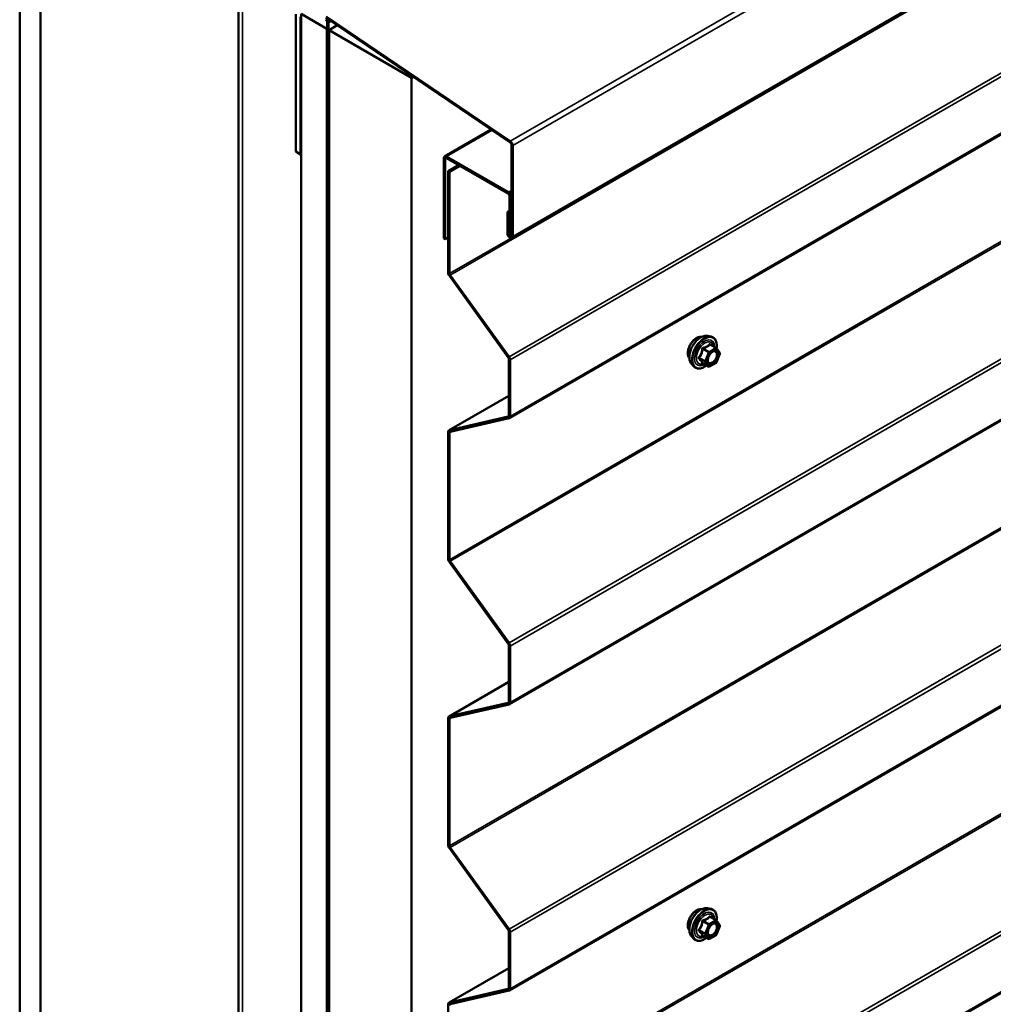
# Model space of a CAD drawing. Units: inches. Extents: x 0.6 to 33.5, y 0.6 to 21.4.
# Drawn here: x 26.6 to 28.3, y 11.6 to 13.3 of the extents above; entities that cross this region are included whole.
import ezdxf

# ---------------------------------------------------------------- set-up
doc = ezdxf.new("R2010")
doc.units = ezdxf.units.IN
doc.header["$LTSCALE"] = 2
doc.header["$MEASUREMENT"] = 0
doc.layers.add('Visible (ANSI)', color=7, linetype='Continuous', lineweight=50)
doc.layers.add('Visible Narrow (ANSI)', color=7, linetype='Continuous', lineweight=35)

msp = doc.modelspace()

# ---------------------------------------------------------------- linework, layer by layer
at = {"layer": 'Visible (ANSI)'}
for p, q in [((31.70302, 15.36804), (27.46038, 12.91855)), ((27.4561, 12.61074), (31.69874, 15.06023)), ((27.4561, 12.12084), (31.69874, 14.57033)), ((27.4561, 11.63095), (31.69874, 14.08044)), ((27.4561, 11.14105), (31.69874, 13.59054)), ((26.6179, 13.58074), (26.6179, 8.68176)), ((26.65326, 13.56033), (26.65326, 8.66135)), ((26.99236, 13.36863), (26.99236, 8.83873)), ((27.09025, 13.30232), (27.09025, 13.06717)), ((27.09944, 13.30273), (27.14363, 13.27721)), ((27.09944, 8.40375), (27.09944, 13.30273)), ((27.09873, 13.06227), (27.09873, 13.29742)), ((27.45738, 13.08237), (27.14243, 13.29602)), ((27.45757, 13.08486), (27.14262, 13.29851)), ((27.14434, 13.28889), (27.14434, 8.39383)), ((27.1466, 8.39252), (27.1466, 13.28758)), ((27.14363, 13.27721), (27.14434, 13.27762)), ((27.14363, 13.27721), (27.14363, 8.37823)), ((27.16135, 13.28319), (27.14731, 13.27509)), ((27.14731, 13.27509), (27.28873, 13.19344)), ((27.14731, 13.27509), (27.14731, 8.37611)), ((27.28873, 13.19344), (27.29139, 13.19497)), ((27.28873, 8.29446), (27.28873, 13.19344)), ((27.34516, 13.05868), (27.42464, 13.10457)), ((27.09873, 13.06227), (27.09025, 13.06717)), ((27.45944, 12.92279), (27.45944, 13.07857)), ((27.46171, 12.92148), (27.46171, 13.07727)), ((27.09944, 13.06268), (27.09873, 13.06227)), ((27.34383, 13.05575), (27.34383, 12.91809)), ((27.34609, 12.91678), (27.34609, 13.05445)), ((27.45421, 12.99725), (27.34836, 13.05836)), ((27.34836, 13.05575), (27.45421, 12.99464)), ((27.35136, 13.0336), (27.36904, 13.04381)), ((27.35362, 13.0323), (27.35136, 13.0336)), ((27.35136, 13.0336), (27.35136, 12.85954)), ((27.3713, 13.0425), (27.35362, 13.0323)), ((27.35362, 12.85823), (27.35362, 13.0323)), ((27.45647, 12.99072), (27.45647, 12.9245)), ((27.45874, 12.92319), (27.45874, 12.98941)), ((27.45647, 12.96581), (27.45265, 12.96361)), ((27.45265, 12.96361), (27.45265, 12.9267)), ((27.45492, 12.9623), (27.45265, 12.96361)), ((27.45492, 12.9623), (27.45647, 12.9632)), ((27.45492, 12.9623), (27.45492, 12.9254)), ((27.34609, 12.91678), (27.34383, 12.91809)), ((27.35136, 12.91983), (27.34609, 12.91678)), ((27.45647, 12.9245), (27.45874, 12.92319)), ((27.45944, 12.9236), (27.45874, 12.92319)), ((27.35329, 12.85414), (27.4542, 12.7143)), ((27.4555, 12.71569), (27.35459, 12.85553)), ((27.79517, 12.75143), (27.80107, 12.75023)), ((27.80991, 12.731), (27.8001, 12.73666)), ((27.81049, 12.73047), (27.81612, 12.72246)), ((27.45517, 12.7116), (27.45517, 12.61498)), ((27.45743, 12.61367), (27.45743, 12.71029)), ((27.81633, 12.72077), (27.81069, 12.70625)), ((27.76765, 12.70377), (27.77165, 12.69926)), ((27.79685, 12.69884), (27.78703, 12.7045)), ((27.80991, 12.70534), (27.79865, 12.69884)), ((27.45517, 12.649), (27.35269, 12.58983)), ((27.4542, 12.61339), (27.35329, 12.59007)), ((27.35459, 12.58718), (27.4555, 12.6105)), ((27.35136, 12.5869), (27.35136, 12.36964)), ((27.35362, 12.36833), (27.35362, 12.58559)), ((27.35329, 12.36425), (27.4542, 12.2244)), ((27.4555, 12.22579), (27.35459, 12.36564)), ((27.45517, 12.2217), (27.45517, 12.12508)), ((27.45743, 12.12377), (27.45743, 12.22039)), ((27.45517, 12.1591), (27.35269, 12.09993)), ((27.4542, 12.1235), (27.35329, 12.10017)), ((27.35459, 12.09728), (27.4555, 12.12061)), ((27.35136, 12.097), (27.35136, 11.87974)), ((27.35362, 11.87844), (27.35362, 12.0957)), ((27.35329, 11.87435), (27.4542, 11.7345)), ((27.4555, 11.73589), (27.35459, 11.87574)), ((27.79517, 11.77163), (27.80107, 11.77043)), ((27.80991, 11.7512), (27.8001, 11.75687)), ((27.81049, 11.75068), (27.81612, 11.74266)), ((27.81633, 11.74097), (27.81069, 11.72645)), ((27.45517, 11.7318), (27.45517, 11.63518)), ((27.45743, 11.63388), (27.45743, 11.7305)), ((27.76765, 11.72398), (27.77165, 11.71947)), ((27.79685, 11.71904), (27.78703, 11.72471)), ((27.80991, 11.72555), (27.79865, 11.71904)), ((27.45517, 11.6692), (27.35269, 11.61003)), ((27.4542, 11.6336), (27.35329, 11.61027)), ((27.35459, 11.60738), (27.4555, 11.63071)), ((27.35136, 11.6071), (27.35136, 11.38984))]:
    msp.add_line(p, q, dxfattribs=at)
for centre, start, end in [((27.80901, 12.72944), 35.10391, 60), ((27.81465, 12.72142), 338.79398, 35.10391), ((27.79775, 12.7004), 240, 300), ((27.80901, 12.7069), 300, 338.79398), ((27.80901, 11.74964), 35.10391, 60), ((27.81465, 11.74163), 338.79398, 35.10391), ((27.79775, 11.7206), 240, 300), ((27.80901, 11.72711), 300, 338.79398)]:
    msp.add_arc(centre, 0.0018, start, end, dxfattribs=at)
for centre, major_axis, start_param, end_param in [((27.14208, 13.29019), (-0.0032, 0.00554), 3.9269908, 5.4977871), ((27.14208, 13.29019), (0.0016, -0.00277), 0.7853982, 2.3561945), ((27.45718, 13.07988), (-0.0016, 0.00277), 3.9269908, 5.4105207), ((27.45718, 13.07988), (-0.0032, 0.00554), 3.9269908, 5.4105207), ((27.34836, 13.05314), (-0.0032, 0.00554), 5.4977871, 7.0685835), ((27.34836, 13.05314), (-0.0016, 0.00277), 5.4977871, 7.0685835), ((27.45421, 12.99202), (-0.0032, 0.00554), 3.9269908, 5.4977871), ((27.45421, 12.99202), (0.0016, -0.00277), 0.7853982, 2.3561945), ((27.45718, 12.92409), (0.0032, -0.00554), 3.9269908, 7.0685835), ((27.45718, 12.92409), (0.0016, -0.00277), 3.9269908, 7.0685835), ((27.35589, 12.85693), (0.0032, -0.00554), 3.9269908, 4.8869219), ((27.35589, 12.85693), (-0.0016, 0.00277), 0.7853982, 1.7453293), ((27.4529, 12.71291), (0.0016, -0.00277), 0.7853982, 1.7453293), ((27.4529, 12.71291), (-0.0032, 0.00554), 3.9269908, 4.8869219), ((27.4529, 12.61628), (0.0016, -0.00277), 6.1086524, 7.0685835), ((27.4529, 12.61628), (0.0032, -0.00554), 6.1086524, 7.0685835), ((27.35589, 12.58429), (-0.0032, 0.00554), 6.1086524, 7.0685835), ((27.35589, 12.58429), (-0.0016, 0.00277), 6.1086524, 7.0685835), ((27.35589, 12.36703), (0.0032, -0.00554), 3.9269908, 4.8869219), ((27.35589, 12.36703), (-0.0016, 0.00277), 0.7853982, 1.7453293), ((27.4529, 12.22301), (0.0016, -0.00277), 0.7853982, 1.7453293), ((27.4529, 12.22301), (-0.0032, 0.00554), 3.9269908, 4.8869219), ((27.4529, 12.12639), (0.0016, -0.00277), 6.1086524, 7.0685835), ((27.4529, 12.12639), (0.0032, -0.00554), 6.1086524, 7.0685835), ((27.35589, 12.09439), (-0.0032, 0.00554), 6.1086524, 7.0685835), ((27.35589, 12.09439), (-0.0016, 0.00277), 6.1086524, 7.0685835), ((27.35589, 11.87713), (0.0032, -0.00554), 3.9269908, 4.8869219), ((27.35589, 11.87713), (-0.0016, 0.00277), 0.7853982, 1.7453293), ((27.4529, 11.73311), (0.0016, -0.00277), 0.7853982, 1.7453293), ((27.4529, 11.73311), (-0.0032, 0.00554), 3.9269908, 4.8869219), ((27.4529, 11.63649), (0.0016, -0.00277), 6.1086524, 7.0685835), ((27.4529, 11.63649), (0.0032, -0.00554), 6.1086524, 7.0685835), ((27.35589, 11.60449), (-0.0032, 0.00554), 6.1086524, 7.0685835), ((27.35589, 11.60449), (-0.0016, 0.00277), 6.1086524, 7.0685835)]:
    msp.add_ellipse(centre, major_axis=major_axis, ratio=0.5773503, start_param=start_param, end_param=end_param, dxfattribs=at)
for points, knots in [([(27.76403, 12.71358), (27.76373, 12.71393), (27.76344, 12.71431), (27.76241, 12.71594), (27.76188, 12.71741), (27.76128, 12.72075), (27.76125, 12.72264), (27.76172, 12.72663), (27.76221, 12.72872), (27.76367, 12.73288), (27.76463, 12.73495), (27.76693, 12.73885), (27.76825, 12.74069), (27.77115, 12.74398), (27.77272, 12.74541), (27.77596, 12.74774), (27.77763, 12.74862), (27.7809, 12.74972), (27.78251, 12.74994), (27.7843, 12.74976), (27.78458, 12.74971), (27.78486, 12.74966)], [2.54788, 2.54788, 2.54788, 2.54788, 2.6493146, 2.6493146, 2.9583089, 2.9583089, 3.2840756, 3.2840756, 3.6119536, 3.6119536, 3.9385141, 3.9385141, 4.264511, 4.264511, 4.5911513, 4.5911513, 4.9190876, 4.9190876, 5.2442448, 5.2442448, 5.3061016, 5.3061016, 5.3061016, 5.3061016]), ([(27.76765, 12.70377), (27.76644, 12.70515), (27.76552, 12.70683), (27.76425, 12.71082), (27.76395, 12.71316), (27.76403, 12.71821), (27.76443, 12.72094), (27.76591, 12.72644), (27.76698, 12.72923), (27.76965, 12.73457), (27.77125, 12.73714), (27.77485, 12.74181), (27.77684, 12.74392), (27.78103, 12.74748), (27.78324, 12.74892), (27.78768, 12.75096), (27.78991, 12.75156), (27.79313, 12.75171), (27.79417, 12.75163), (27.79517, 12.75143)], [2.5468155, 2.5468155, 2.5468155, 2.5468155, 2.838801, 2.838801, 3.1604347, 3.1604347, 3.4925131, 3.4925131, 3.8233015, 3.8233015, 4.1526319, 4.1526319, 4.4823127, 4.4823127, 4.8138715, 4.8138715, 5.1445671, 5.1445671, 5.3071661, 5.3071661, 5.3071661, 5.3071661]), ([(27.80107, 12.75023), (27.80297, 12.74984), (27.80469, 12.74899), (27.80753, 12.74649), (27.80865, 12.74485), (27.81028, 12.7409), (27.81075, 12.73856), (27.81094, 12.73421), (27.81083, 12.73232), (27.81056, 12.73037)], [5.3071661, 5.3071661, 5.3071661, 5.3071661, 5.6134935, 5.6134935, 5.9162259, 5.9162259, 6.235043, 6.235043, 6.4592204, 6.4592204, 6.4592204, 6.4592204]), ([(27.79613, 12.70597), (27.79581, 12.70658), (27.79558, 12.70739), (27.79541, 12.70922), (27.79545, 12.71021), (27.79577, 12.71235), (27.79607, 12.71349), (27.79691, 12.71579), (27.79745, 12.71695), (27.79874, 12.71917), (27.79949, 12.72022), (27.80109, 12.7221), (27.80194, 12.72292), (27.80364, 12.72425), (27.80449, 12.72476), (27.80608, 12.72545), (27.80681, 12.72563), (27.80746, 12.72567), (27.80748, 12.72567), (27.8075, 12.72567)], [2.7146445, 2.7146445, 2.7146445, 2.7146445, 3.0390258, 3.0390258, 3.3338872, 3.3338872, 3.6314011, 3.6314011, 3.9331375, 3.9331375, 4.2364069, 4.2364069, 4.5379984, 4.5379984, 4.8352186, 4.8352186, 5.1303183, 5.1303183, 5.1393371, 5.1393371, 5.1393371, 5.1393371]), ([(27.7934, 12.70083), (27.7922, 12.6999), (27.79099, 12.69909), (27.78746, 12.69707), (27.78513, 12.69618), (27.78069, 12.69538), (27.77857, 12.69546), (27.77485, 12.69658), (27.77323, 12.69758), (27.77182, 12.69906), (27.77173, 12.69916), (27.77165, 12.69926)], [7.6869708, 7.6869708, 7.6869708, 7.6869708, 7.8593758, 7.8593758, 8.1850095, 8.1850095, 8.50529, 8.50529, 8.8087917, 8.8087917, 8.8300008, 8.8300008, 8.8300008, 8.8300008]), ([(27.78676, 12.70461), (27.78676, 12.70461), (27.78676, 12.70461), (27.78678, 12.70461), (27.78681, 12.7046), (27.7869, 12.70457), (27.78696, 12.70455), (27.78703, 12.7045)], [0.050221333, 0.050221333, 0.050221333, 0.050221333, 0.053570787, 0.053570787, 0.06338584, 0.06338584, 0.07248921, 0.07248921, 0.07248921, 0.07248921]), ([(27.76403, 11.73379), (27.76373, 11.73414), (27.76344, 11.73451), (27.76241, 11.73614), (27.76188, 11.73761), (27.76128, 11.74095), (27.76125, 11.74285), (27.76172, 11.74683), (27.76221, 11.74892), (27.76367, 11.75308), (27.76463, 11.75515), (27.76693, 11.75906), (27.76825, 11.7609), (27.77115, 11.76418), (27.77272, 11.76562), (27.77596, 11.76794), (27.77763, 11.76883), (27.7809, 11.76993), (27.78251, 11.77014), (27.7843, 11.76996), (27.78458, 11.76992), (27.78486, 11.76986)], [2.54788, 2.54788, 2.54788, 2.54788, 2.6493146, 2.6493146, 2.9583089, 2.9583089, 3.2840756, 3.2840756, 3.6119536, 3.6119536, 3.9385141, 3.9385141, 4.264511, 4.264511, 4.5911513, 4.5911513, 4.9190876, 4.9190876, 5.2442448, 5.2442448, 5.3061016, 5.3061016, 5.3061016, 5.3061016]), ([(27.76765, 11.72398), (27.76644, 11.72535), (27.76552, 11.72704), (27.76425, 11.73102), (27.76395, 11.73336), (27.76403, 11.73841), (27.76443, 11.74114), (27.76591, 11.74665), (27.76698, 11.74943), (27.76965, 11.75477), (27.77125, 11.75734), (27.77485, 11.76201), (27.77684, 11.76412), (27.78103, 11.76768), (27.78324, 11.76913), (27.78768, 11.77117), (27.78991, 11.77177), (27.79313, 11.77191), (27.79417, 11.77184), (27.79517, 11.77163)], [2.5468155, 2.5468155, 2.5468155, 2.5468155, 2.838801, 2.838801, 3.1604347, 3.1604347, 3.4925131, 3.4925131, 3.8233015, 3.8233015, 4.1526319, 4.1526319, 4.4823127, 4.4823127, 4.8138715, 4.8138715, 5.1445671, 5.1445671, 5.3071661, 5.3071661, 5.3071661, 5.3071661]), ([(27.80107, 11.77043), (27.80297, 11.77004), (27.80469, 11.76919), (27.80753, 11.76669), (27.80865, 11.76505), (27.81028, 11.76111), (27.81075, 11.75876), (27.81094, 11.75442), (27.81083, 11.75252), (27.81056, 11.75057)], [5.3071661, 5.3071661, 5.3071661, 5.3071661, 5.6134935, 5.6134935, 5.9162259, 5.9162259, 6.235043, 6.235043, 6.4592204, 6.4592204, 6.4592204, 6.4592204]), ([(27.79613, 11.72617), (27.79581, 11.72679), (27.79558, 11.72759), (27.79541, 11.72942), (27.79545, 11.73042), (27.79577, 11.73255), (27.79607, 11.73369), (27.79691, 11.73599), (27.79745, 11.73715), (27.79874, 11.73937), (27.79949, 11.74042), (27.80109, 11.7423), (27.80194, 11.74312), (27.80364, 11.74445), (27.80449, 11.74496), (27.80608, 11.74565), (27.80681, 11.74583), (27.80746, 11.74587), (27.80748, 11.74587), (27.8075, 11.74588)], [2.7146445, 2.7146445, 2.7146445, 2.7146445, 3.0390258, 3.0390258, 3.3338872, 3.3338872, 3.6314011, 3.6314011, 3.9331375, 3.9331375, 4.2364069, 4.2364069, 4.5379984, 4.5379984, 4.8352186, 4.8352186, 5.1303183, 5.1303183, 5.1393371, 5.1393371, 5.1393371, 5.1393371]), ([(27.7934, 11.72103), (27.7922, 11.72011), (27.79099, 11.71929), (27.78746, 11.71728), (27.78513, 11.71638), (27.78069, 11.71558), (27.77857, 11.71566), (27.77485, 11.71679), (27.77323, 11.71779), (27.77182, 11.71927), (27.77173, 11.71937), (27.77165, 11.71947)], [7.6869708, 7.6869708, 7.6869708, 7.6869708, 7.8593758, 7.8593758, 8.1850095, 8.1850095, 8.50529, 8.50529, 8.8087917, 8.8087917, 8.8300008, 8.8300008, 8.8300008, 8.8300008]), ([(27.78676, 11.72481), (27.78676, 11.72481), (27.78676, 11.72481), (27.78678, 11.72481), (27.78681, 11.72481), (27.7869, 11.72477), (27.78696, 11.72475), (27.78703, 11.72471)], [0.050221333, 0.050221333, 0.050221333, 0.050221333, 0.053570787, 0.053570787, 0.06338584, 0.06338584, 0.07248921, 0.07248921, 0.07248921, 0.07248921])]:
    msp.add_open_spline(points, degree=3, knots=knots, dxfattribs=at)
at = {"layer": 'Visible Narrow (ANSI)'}
for p, q in [((27.45757, 13.08486), (31.70022, 15.53435)), ((27.46171, 13.07727), (31.70435, 15.52676)), ((27.46171, 12.92148), (31.70435, 15.37097)), ((31.59723, 15.30502), (27.35459, 12.85553)), ((31.69814, 15.16518), (27.4555, 12.71569)), ((31.70007, 15.15978), (27.45743, 12.71029)), ((31.70007, 15.06316), (27.45743, 12.61367)), ((31.59627, 14.81782), (27.35362, 12.36833)), ((31.59723, 14.81513), (27.35459, 12.36564)), ((31.69814, 14.67528), (27.4555, 12.22579)), ((31.70007, 14.66988), (27.45743, 12.22039)), ((31.70007, 14.57326), (27.45743, 12.12377)), ((31.59627, 14.32793), (27.35362, 11.87844)), ((31.59723, 14.32523), (27.35459, 11.87574)), ((31.69814, 14.18538), (27.4555, 11.73589)), ((31.70007, 14.17999), (27.45743, 11.7305)), ((31.70007, 14.08336), (27.45743, 11.63388)), ((31.59627, 13.83803), (27.35362, 11.38854)), ((31.59723, 13.83533), (27.35459, 11.38584)), ((31.69814, 13.69548), (27.4555, 11.24599)), ((31.70007, 13.69009), (27.45743, 11.2406)), ((31.70007, 13.59347), (27.45743, 11.14398)), ((26.99938, 8.82894), (26.99938, 13.36458)), ((27.1466, 13.28758), (27.14434, 13.28889)), ((27.15107, 13.29016), (27.1466, 13.28758)), ((27.42637, 13.10341), (27.34836, 13.05836)), ((27.45738, 13.08237), (27.45757, 13.08486)), ((27.45944, 13.07857), (27.46171, 13.07727)), ((27.34383, 13.05575), (27.34609, 13.05445)), ((27.34609, 13.05445), (27.34836, 13.05575)), ((27.34836, 13.05836), (27.34836, 13.05575)), ((27.45944, 13.00027), (27.45421, 12.99725)), ((27.45421, 12.99725), (27.45421, 12.99464)), ((27.45874, 12.98941), (27.45647, 12.99072)), ((27.45944, 12.98982), (27.45874, 12.98941)), ((27.45799, 12.91848), (27.35362, 12.85823)), ((27.45492, 12.9254), (27.45265, 12.9267)), ((27.45647, 12.9263), (27.45492, 12.9254)), ((27.45944, 12.92279), (27.46171, 12.92148)), ((27.35362, 12.85823), (27.35136, 12.85954)), ((27.35459, 12.85553), (27.35329, 12.85414)), ((27.78701, 12.72859), (27.79664, 12.72303)), ((27.79775, 12.7244), (27.78811, 12.72996)), ((27.80901, 12.73091), (27.79775, 12.7244)), ((27.79902, 12.7222), (27.81029, 12.7287)), ((27.79938, 12.73647), (27.80901, 12.73091)), ((27.81029, 12.7287), (27.81592, 12.72069)), ((27.4555, 12.71569), (27.4542, 12.7143)), ((27.45743, 12.71029), (27.45517, 12.7116)), ((27.79101, 12.70851), (27.78137, 12.71407)), ((27.78137, 12.7126), (27.79101, 12.70704)), ((27.79664, 12.72303), (27.79101, 12.70851)), ((27.79339, 12.70768), (27.79902, 12.7222)), ((27.81592, 12.72069), (27.81029, 12.70617)), ((27.79664, 12.69902), (27.78701, 12.70459)), ((27.79101, 12.70704), (27.79664, 12.69902)), ((27.79902, 12.69966), (27.79339, 12.70768)), ((27.81029, 12.70617), (27.79902, 12.69966)), ((27.35329, 12.59007), (27.45517, 12.64888)), ((27.4542, 12.61339), (27.45476, 12.61372)), ((27.4555, 12.6105), (27.4542, 12.61339)), ((27.45743, 12.61367), (27.45517, 12.61498)), ((27.35362, 12.58559), (27.35136, 12.5869)), ((27.35459, 12.58718), (27.35329, 12.59007)), ((27.35755, 12.58786), (27.35362, 12.58559)), ((27.35362, 12.36833), (27.35136, 12.36964)), ((27.35459, 12.36564), (27.35329, 12.36425)), ((27.4555, 12.22579), (27.4542, 12.2244)), ((27.45743, 12.22039), (27.45517, 12.2217)), ((27.35329, 12.10017), (27.45517, 12.15899)), ((27.4542, 12.1235), (27.45476, 12.12382)), ((27.4555, 12.12061), (27.4542, 12.1235)), ((27.45743, 12.12377), (27.45517, 12.12508)), ((27.35362, 12.0957), (27.35136, 12.097)), ((27.35459, 12.09728), (27.35329, 12.10017)), ((27.35755, 12.09796), (27.35362, 12.0957)), ((27.35362, 11.87844), (27.35136, 11.87974)), ((27.35459, 11.87574), (27.35329, 11.87435)), ((27.79775, 11.74461), (27.78811, 11.75017)), ((27.80901, 11.75111), (27.79775, 11.74461)), ((27.79938, 11.75667), (27.80901, 11.75111)), ((27.4555, 11.73589), (27.4542, 11.7345)), ((27.79101, 11.72871), (27.78137, 11.73428)), ((27.78137, 11.73281), (27.79101, 11.72724)), ((27.78701, 11.7488), (27.79664, 11.74323)), ((27.79664, 11.74323), (27.79101, 11.72871)), ((27.79339, 11.72788), (27.79902, 11.7424)), ((27.79902, 11.7424), (27.81029, 11.74891)), ((27.81029, 11.74891), (27.81592, 11.74089)), ((27.81592, 11.74089), (27.81029, 11.72637)), ((27.45743, 11.7305), (27.45517, 11.7318)), ((27.79664, 11.71923), (27.78701, 11.72479)), ((27.79101, 11.72724), (27.79664, 11.71923)), ((27.79902, 11.71987), (27.79339, 11.72788)), ((27.81029, 11.72637), (27.79902, 11.71987)), ((27.35329, 11.61027), (27.45517, 11.66909)), ((27.4542, 11.6336), (27.45476, 11.63392)), ((27.4555, 11.63071), (27.4542, 11.6336)), ((27.45743, 11.63388), (27.45517, 11.63518)), ((27.35362, 11.6058), (27.35136, 11.6071)), ((27.35459, 11.60738), (27.35329, 11.61027)), ((27.35755, 11.60807), (27.35362, 11.6058))]:
    msp.add_line(p, q, dxfattribs=at)
for centre, major_axis, ratio, start_param, end_param in [((27.77665, 12.73035), (-0.01062, -0.0184), 0.5773503, 3.3535374, 6.0712406), ((27.78406, 12.72607), (-0.01401, -0.02427), 0.5773503, 3.3322137, 6.0925643), ((27.7892, 12.72311), (-0.01498, -0.02595), 0.5773503, 3.3322137, 6.0925643), ((27.79009, 12.72259), (-0.0145, -0.02511), 0.5773503, 2.2016566, 7.2194205), ((27.79009, 12.72259), (0.01216, 0.02106), 0.5773503, 5.4975062, 10.2104571), ((27.79091, 12.72211), (-0.01055, -0.01828), 0.5773503, 2.5227558, 6.9020222), ((27.7859, 12.72869), (-0.00179, 0.00018), 0.009094, 4.0502968, 4.9969134), ((27.78811, 12.73143), (0.00048, -0.00173), 0.3546411, 4.671027, 5.6176437), ((27.79938, 12.73794), (-0.00138, 0.00115), 0.7354565, 1.175016, 2.1216326), ((27.80158, 12.73774), (-0.00132, -0.00123), 0.5541429, 5.5932454, 6.1714459), ((27.80901, 12.72944), (0.0009, 0.00156), 0.5773503, 0, 0.7853982), ((27.80901, 12.72944), (0.0009, -0.00156), 0.5773503, 0.7853982, 2.3561945), ((27.80901, 12.72944), (0.00147, 0.00104), 0.7886751, 5.0632684, 6.2831853), ((27.78027, 12.71417), (0.00142, -0.00111), 0.3899094, 1.028375, 1.9749917), ((27.78027, 12.71123), (0.00132, 0.00123), 0.5541429, 0.2566768, 1.2032934), ((27.79775, 12.72293), (-0.0009, -0.00156), 0.5773503, 3.9269908, 4.9741884), ((27.79775, 12.72293), (0.00168, -0.00065), 0.2113249, 4.0804747, 5.651271), ((27.79775, 12.72293), (-0.0009, 0.00156), 0.5773503, 3.9269908, 5.4977871), ((27.81465, 12.72142), (0.00147, 0.00104), 0.7886751, 5.0632684, 6.2831853), ((27.81465, 12.72142), (0.00168, -0.00065), 0.2113249, 5.651271, 6.2831853), ((27.7859, 12.70322), (0.00173, 0.00051), 0.9349583, 0.6381218, 1.5847384), ((27.79211, 12.70841), (-0.0009, -0.00156), 0.5773503, 4.9741884, 6.0213859), ((27.79211, 12.70841), (-0.00168, 0.00065), 0.2113249, 0.938882, 2.5096783), ((27.79211, 12.70841), (-0.00147, -0.00104), 0.7886751, 0.3508794, 1.9216757), ((27.79775, 12.7004), (-0.00147, -0.00104), 0.7886751, 0.3508794, 1.9216757), ((27.79775, 12.7004), (-0.0009, -0.00156), 0.5773503, 6.0213859, 6.2831853), ((27.79775, 12.7004), (0.0009, -0.00156), 0.5773503, 0, 0.7853982), ((27.80452, 12.70566), (0.0009, -0.00156), 0.5768814, 3.9265852, 5.0368276), ((27.80901, 12.7069), (0.0009, -0.00156), 0.5773503, 0, 0.7853982), ((27.80901, 12.7069), (0.00168, -0.00065), 0.2113249, 5.651271, 6.2831853), ((27.77665, 11.75055), (-0.01062, -0.0184), 0.5773503, 3.3535374, 6.0712406), ((27.78406, 11.74627), (-0.01401, -0.02427), 0.5773503, 3.3322137, 6.0925643), ((27.7892, 11.74331), (-0.01498, -0.02595), 0.5773503, 3.3322137, 6.0925643), ((27.79009, 11.7428), (-0.0145, -0.02511), 0.5773503, 2.2016566, 7.2194205), ((27.79009, 11.7428), (0.01216, 0.02106), 0.5773503, 5.4975062, 10.2104571), ((27.79091, 11.74232), (-0.01055, -0.01828), 0.5773503, 2.5227558, 6.9020222), ((27.78811, 11.75164), (0.00048, -0.00173), 0.3546411, 4.671027, 5.6176437), ((27.79938, 11.75814), (-0.00138, 0.00115), 0.7354565, 1.175016, 2.1216326), ((27.80158, 11.75795), (-0.00132, -0.00123), 0.5541429, 5.5932454, 6.1714459), ((27.80901, 11.74964), (0.0009, 0.00156), 0.5773503, 0, 0.7853982), ((27.80901, 11.74964), (0.0009, -0.00156), 0.5773503, 0.7853982, 2.3561945), ((27.80901, 11.74964), (0.00147, 0.00104), 0.7886751, 5.0632684, 6.2831853), ((27.78027, 11.73438), (0.00142, -0.00111), 0.3899094, 1.028375, 1.9749917), ((27.78027, 11.73144), (0.00132, 0.00123), 0.5541429, 0.2566768, 1.2032934), ((27.7859, 11.7489), (-0.00179, 0.00018), 0.009094, 4.0502968, 4.9969134), ((27.79775, 11.74314), (-0.0009, -0.00156), 0.5773503, 3.9269908, 4.9741884), ((27.79775, 11.74314), (0.00168, -0.00065), 0.2113249, 4.0804747, 5.651271), ((27.79775, 11.74314), (-0.0009, 0.00156), 0.5773503, 3.9269908, 5.4977871), ((27.81465, 11.74163), (0.00147, 0.00104), 0.7886751, 5.0632684, 6.2831853), ((27.81465, 11.74163), (0.00168, -0.00065), 0.2113249, 5.651271, 6.2831853), ((27.7859, 11.72342), (0.00173, 0.00051), 0.9349583, 0.6381218, 1.5847384), ((27.79211, 11.72862), (-0.0009, -0.00156), 0.5773503, 4.9741884, 6.0213859), ((27.79211, 11.72862), (-0.00168, 0.00065), 0.2113249, 0.938882, 2.5096783), ((27.79211, 11.72862), (-0.00147, -0.00104), 0.7886751, 0.3508794, 1.9216757), ((27.79775, 11.7206), (-0.00147, -0.00104), 0.7886751, 0.3508794, 1.9216757), ((27.79775, 11.7206), (-0.0009, -0.00156), 0.5773503, 6.0213859, 6.2831853), ((27.79775, 11.7206), (0.0009, -0.00156), 0.5773503, 0, 0.7853982), ((27.80452, 11.72587), (0.0009, -0.00156), 0.5768814, 3.9265852, 5.0368276), ((27.80901, 11.72711), (0.0009, -0.00156), 0.5773503, 0, 0.7853982), ((27.80901, 11.72711), (0.00168, -0.00065), 0.2113249, 5.651271, 6.2831853)]:
    msp.add_ellipse(centre, major_axis=major_axis, ratio=ratio, start_param=start_param, end_param=end_param, dxfattribs=at)
for centre in [(27.80465, 12.71418), (27.80465, 11.73439)]:
    msp.add_ellipse(centre, major_axis=(-0.00688, -0.01192), ratio=0.5773503, dxfattribs=at)
for points, knots in [([(27.7854, 12.72876), (27.78535, 12.72802), (27.78527, 12.72728), (27.78491, 12.72473), (27.78449, 12.72298), (27.78385, 12.72134), (27.78322, 12.71969), (27.78237, 12.71817), (27.78097, 12.7162), (27.78055, 12.71565), (27.78011, 12.71512)], [-0.79389075, -0.79389075, -0.79389075, -0.79389075, -0.73452768, -0.73452768, -0.58748351, -0.58748351, -0.58748351, -0.44043934, -0.44043934, -0.38107627, -0.38107627, -0.38107627, -0.38107627]), ([(27.78137, 12.71407), (27.78182, 12.71464), (27.78224, 12.71523), (27.78366, 12.71734), (27.78454, 12.71898), (27.78522, 12.72074), (27.7859, 12.7225), (27.78639, 12.72437), (27.78683, 12.72704), (27.78693, 12.72782), (27.78701, 12.72859)], [0.38107627, 0.38107627, 0.38107627, 0.38107627, 0.44043934, 0.44043934, 0.58748351, 0.58748351, 0.58748351, 0.73452768, 0.73452768, 0.79389075, 0.79389075, 0.79389075, 0.79389075]), ([(27.78747, 12.73134), (27.78722, 12.73127), (27.78697, 12.73117), (27.78641, 12.73084), (27.78611, 12.73056), (27.78571, 12.72996), (27.78558, 12.72966), (27.78545, 12.72916), (27.78542, 12.72896), (27.7854, 12.72876)], [-0.097231966, -0.097231966, -0.097231966, -0.097231966, -0.074882683, -0.074882683, -0.041601491, -0.041601491, -0.016000573, -0.016000573, 0, 0, 0, 0]), ([(27.78701, 12.72859), (27.78699, 12.72871), (27.78699, 12.72883), (27.78702, 12.72912), (27.78707, 12.72928), (27.78727, 12.72961), (27.78744, 12.72976), (27.78779, 12.72991), (27.78794, 12.72995), (27.78811, 12.72996)], [0, 0, 0, 0, 0.016000573, 0.016000573, 0.041601491, 0.041601491, 0.074882683, 0.074882683, 0.097231966, 0.097231966, 0.097231966, 0.097231966]), ([(27.79806, 12.73745), (27.79775, 12.73704), (27.79741, 12.73665), (27.79615, 12.73532), (27.79507, 12.73445), (27.7938, 12.73371), (27.79253, 12.73297), (27.79105, 12.73237), (27.78882, 12.73168), (27.78815, 12.7315), (27.78747, 12.73134)], [-0.79343171, -0.79343171, -0.79343171, -0.79343171, -0.73407951, -0.73407951, -0.58703534, -0.58703534, -0.58703534, -0.43999117, -0.43999117, -0.38063897, -0.38063897, -0.38063897, -0.38063897]), ([(27.78811, 12.72996), (27.78881, 12.73016), (27.7895, 12.73037), (27.79184, 12.73116), (27.79341, 12.73183), (27.79477, 12.73262), (27.79614, 12.73341), (27.79731, 12.73431), (27.79867, 12.73567), (27.79904, 12.73606), (27.79938, 12.73647)], [0.38063897, 0.38063897, 0.38063897, 0.38063897, 0.43999117, 0.43999117, 0.58703534, 0.58703534, 0.58703534, 0.73407951, 0.73407951, 0.79343171, 0.79343171, 0.79343171, 0.79343171]), ([(27.80013, 12.73726), (27.79997, 12.73744), (27.79981, 12.73759), (27.79938, 12.73786), (27.79912, 12.73794), (27.79868, 12.73791), (27.7985, 12.73784), (27.79824, 12.73765), (27.79815, 12.73756), (27.79806, 12.73745)], [-0.097231966, -0.097231966, -0.097231966, -0.097231966, -0.074882683, -0.074882683, -0.041601491, -0.041601491, -0.016000573, -0.016000573, 0, 0, 0, 0]), ([(27.79938, 12.73647), (27.7994, 12.73654), (27.79943, 12.7366), (27.79952, 12.73672), (27.7996, 12.73677), (27.79981, 12.73679), (27.79995, 12.73675), (27.8001, 12.73666)], [0, 0, 0, 0, 0.016000573, 0.016000573, 0.041601491, 0.041601491, 0.07248921, 0.07248921, 0.07248921, 0.07248921]), ([(27.78011, 12.71512), (27.77995, 12.71492), (27.77981, 12.7147), (27.77957, 12.71415), (27.77951, 12.7138), (27.77958, 12.71321), (27.77967, 12.71297), (27.77989, 12.7126), (27.77999, 12.71247), (27.78011, 12.71235)], [-0.097231966, -0.097231966, -0.097231966, -0.097231966, -0.074882683, -0.074882683, -0.041601491, -0.041601491, -0.016000573, -0.016000573, 0, 0, 0, 0]), ([(27.78011, 12.71235), (27.78055, 12.71191), (27.78097, 12.71147), (27.78237, 12.70998), (27.78322, 12.70898), (27.78385, 12.70807), (27.78449, 12.70717), (27.78491, 12.70636), (27.78527, 12.70536), (27.78535, 12.70508), (27.7854, 12.70482)], [-0.79389075, -0.79389075, -0.79389075, -0.79389075, -0.73452768, -0.73452768, -0.58748351, -0.58748351, -0.58748351, -0.44043934, -0.44043934, -0.38107627, -0.38107627, -0.38107627, -0.38107627]), ([(27.78137, 12.7126), (27.78129, 12.71268), (27.78122, 12.71276), (27.78106, 12.71298), (27.781, 12.71312), (27.78095, 12.71344), (27.78099, 12.71362), (27.78116, 12.71389), (27.78126, 12.71399), (27.78137, 12.71407)], [0, 0, 0, 0, 0.016000573, 0.016000573, 0.041601491, 0.041601491, 0.074882683, 0.074882683, 0.097231966, 0.097231966, 0.097231966, 0.097231966]), ([(27.78701, 12.70459), (27.78693, 12.70485), (27.78683, 12.70514), (27.78639, 12.70618), (27.7859, 12.70703), (27.78522, 12.708), (27.78454, 12.70897), (27.78366, 12.71006), (27.78224, 12.71166), (27.78182, 12.71213), (27.78137, 12.7126)], [0.38107627, 0.38107627, 0.38107627, 0.38107627, 0.44043934, 0.44043934, 0.58748351, 0.58748351, 0.58748351, 0.73452768, 0.73452768, 0.79389075, 0.79389075, 0.79389075, 0.79389075]), ([(27.80324, 12.7064), (27.8022, 12.70579), (27.80113, 12.70544), (27.79901, 12.70532), (27.79797, 12.7057), (27.79651, 12.70717), (27.79605, 12.7082), (27.79571, 12.71062), (27.79579, 12.71196), (27.79615, 12.71357), (27.7962, 12.71376), (27.79625, 12.71396)], [-0.83564392, -0.83564392, -0.83564392, -0.83564392, -0.7228785, -0.7228785, -0.58435367, -0.58435367, -0.45806676, -0.45806676, -0.33967028, -0.33967028, -0.32330805, -0.32330805, -0.32330805, -0.32330805]), ([(27.80065, 12.72157), (27.80102, 12.72194), (27.80141, 12.72229), (27.80227, 12.72299), (27.80276, 12.72332), (27.80324, 12.7236), (27.80398, 12.72403), (27.80473, 12.72433), (27.80659, 12.72474), (27.80765, 12.72461), (27.8093, 12.72367), (27.80992, 12.72288), (27.81074, 12.72059), (27.81081, 12.71896), (27.81019, 12.71558), (27.80957, 12.71387), (27.80789, 12.71082), (27.80687, 12.70946), (27.80496, 12.70756), (27.8041, 12.70689), (27.80324, 12.7064)], [-0.09439746, -0.09439746, -0.09439746, -0.09439746, -0.05177826, -0.05177826, 0, 0, 0, 0.08028028, 0.08028028, 0.20872874, 0.20872874, 0.33060969, 0.33060969, 0.47998326, 0.47998326, 0.61751594, 0.61751594, 0.74414261, 0.74414261, 0.83564392, 0.83564392, 0.83564392, 0.83564392]), ([(27.80395, 12.70468), (27.80493, 12.70524), (27.80593, 12.70602), (27.80813, 12.7082), (27.8093, 12.70977), (27.81124, 12.71329), (27.81196, 12.71527), (27.81268, 12.71916), (27.81259, 12.72104), (27.81165, 12.72368), (27.81093, 12.72459), (27.80929, 12.72553), (27.80843, 12.72572), (27.8075, 12.72567)], [-0.83564392, -0.83564392, -0.83564392, -0.83564392, -0.74414261, -0.74414261, -0.61751594, -0.61751594, -0.47998326, -0.47998326, -0.33060969, -0.33060969, -0.20872874, -0.20872874, -0.11401288, -0.11401288, -0.11401288, -0.11401288]), ([(27.7854, 12.70482), (27.78542, 12.70473), (27.78548, 12.70464), (27.78571, 12.70448), (27.78592, 12.70443), (27.78642, 12.70442), (27.78667, 12.70445), (27.78696, 12.70451), (27.78698, 12.70452), (27.787, 12.70452)], [-0.097231966, -0.097231966, -0.097231966, -0.097231966, -0.074882683, -0.074882683, -0.041601491, -0.041601491, -0.016000573, -0.016000573, -0.014137847, -0.014137847, -0.014137847, -0.014137847]), ([(27.78703, 12.7045), (27.78703, 12.70451), (27.78703, 12.70451), (27.78699, 12.70453), (27.78699, 12.70456), (27.78701, 12.70459)], [0.07248921, 0.07248921, 0.07248921, 0.07248921, 0.074882683, 0.074882683, 0.097231966, 0.097231966, 0.097231966, 0.097231966]), ([(27.79613, 12.70597), (27.79636, 12.7055), (27.79665, 12.7051), (27.79787, 12.70386), (27.79907, 12.70343), (27.80152, 12.70357), (27.80274, 12.70398), (27.80395, 12.70468)], [0.53128241, 0.53128241, 0.53128241, 0.53128241, 0.58435367, 0.58435367, 0.7228785, 0.7228785, 0.83564392, 0.83564392, 0.83564392, 0.83564392]), ([(27.78747, 11.75154), (27.78722, 11.75148), (27.78697, 11.75138), (27.78641, 11.75104), (27.78611, 11.75076), (27.78571, 11.75016), (27.78558, 11.74987), (27.78545, 11.74936), (27.78542, 11.74916), (27.7854, 11.74896)], [-0.097231966, -0.097231966, -0.097231966, -0.097231966, -0.074882683, -0.074882683, -0.041601491, -0.041601491, -0.016000573, -0.016000573, 0, 0, 0, 0]), ([(27.78701, 11.7488), (27.78699, 11.74892), (27.78699, 11.74903), (27.78702, 11.74932), (27.78707, 11.74949), (27.78727, 11.74982), (27.78744, 11.74996), (27.78779, 11.75011), (27.78794, 11.75015), (27.78811, 11.75017)], [0, 0, 0, 0, 0.016000573, 0.016000573, 0.041601491, 0.041601491, 0.074882683, 0.074882683, 0.097231966, 0.097231966, 0.097231966, 0.097231966]), ([(27.79806, 11.75765), (27.79775, 11.75725), (27.79741, 11.75685), (27.79615, 11.75552), (27.79507, 11.75465), (27.7938, 11.75391), (27.79253, 11.75318), (27.79105, 11.75258), (27.78882, 11.75189), (27.78815, 11.75171), (27.78747, 11.75154)], [-0.79343171, -0.79343171, -0.79343171, -0.79343171, -0.73407951, -0.73407951, -0.58703534, -0.58703534, -0.58703534, -0.43999117, -0.43999117, -0.38063897, -0.38063897, -0.38063897, -0.38063897]), ([(27.78811, 11.75017), (27.78881, 11.75037), (27.7895, 11.75058), (27.79184, 11.75136), (27.79341, 11.75204), (27.79477, 11.75283), (27.79614, 11.75361), (27.79731, 11.75452), (27.79867, 11.75587), (27.79904, 11.75627), (27.79938, 11.75667)], [0.38063897, 0.38063897, 0.38063897, 0.38063897, 0.43999117, 0.43999117, 0.58703534, 0.58703534, 0.58703534, 0.73407951, 0.73407951, 0.79343171, 0.79343171, 0.79343171, 0.79343171]), ([(27.80013, 11.75747), (27.79997, 11.75764), (27.79981, 11.75779), (27.79938, 11.75807), (27.79912, 11.75815), (27.79868, 11.75812), (27.7985, 11.75805), (27.79824, 11.75785), (27.79815, 11.75776), (27.79806, 11.75765)], [-0.097231966, -0.097231966, -0.097231966, -0.097231966, -0.074882683, -0.074882683, -0.041601491, -0.041601491, -0.016000573, -0.016000573, 0, 0, 0, 0]), ([(27.79938, 11.75667), (27.7994, 11.75674), (27.79943, 11.7568), (27.79952, 11.75693), (27.7996, 11.75697), (27.79981, 11.75699), (27.79995, 11.75695), (27.8001, 11.75687)], [0, 0, 0, 0, 0.016000573, 0.016000573, 0.041601491, 0.041601491, 0.07248921, 0.07248921, 0.07248921, 0.07248921]), ([(27.78011, 11.73532), (27.77995, 11.73512), (27.77981, 11.73491), (27.77957, 11.73435), (27.77951, 11.734), (27.77958, 11.73341), (27.77967, 11.73317), (27.77989, 11.73281), (27.77999, 11.73268), (27.78011, 11.73256)], [-0.097231966, -0.097231966, -0.097231966, -0.097231966, -0.074882683, -0.074882683, -0.041601491, -0.041601491, -0.016000573, -0.016000573, 0, 0, 0, 0]), ([(27.7854, 11.74896), (27.78535, 11.74822), (27.78527, 11.74748), (27.78491, 11.74494), (27.78449, 11.74318), (27.78385, 11.74154), (27.78322, 11.7399), (27.78237, 11.73837), (27.78097, 11.7364), (27.78055, 11.73585), (27.78011, 11.73532)], [-0.79389075, -0.79389075, -0.79389075, -0.79389075, -0.73452768, -0.73452768, -0.58748351, -0.58748351, -0.58748351, -0.44043934, -0.44043934, -0.38107627, -0.38107627, -0.38107627, -0.38107627]), ([(27.78011, 11.73256), (27.78055, 11.73211), (27.78097, 11.73168), (27.78237, 11.73019), (27.78322, 11.72918), (27.78385, 11.72828), (27.78449, 11.72737), (27.78491, 11.72656), (27.78527, 11.72556), (27.78535, 11.72529), (27.7854, 11.72503)], [-0.79389075, -0.79389075, -0.79389075, -0.79389075, -0.73452768, -0.73452768, -0.58748351, -0.58748351, -0.58748351, -0.44043934, -0.44043934, -0.38107627, -0.38107627, -0.38107627, -0.38107627]), ([(27.78137, 11.73281), (27.78129, 11.73289), (27.78122, 11.73297), (27.78106, 11.73319), (27.781, 11.73333), (27.78095, 11.73365), (27.78099, 11.73383), (27.78116, 11.73409), (27.78126, 11.73419), (27.78137, 11.73428)], [0, 0, 0, 0, 0.016000573, 0.016000573, 0.041601491, 0.041601491, 0.074882683, 0.074882683, 0.097231966, 0.097231966, 0.097231966, 0.097231966]), ([(27.78137, 11.73428), (27.78182, 11.73484), (27.78224, 11.73543), (27.78366, 11.73754), (27.78454, 11.73918), (27.78522, 11.74094), (27.7859, 11.7427), (27.78639, 11.74457), (27.78683, 11.74725), (27.78693, 11.74802), (27.78701, 11.7488)], [0.38107627, 0.38107627, 0.38107627, 0.38107627, 0.44043934, 0.44043934, 0.58748351, 0.58748351, 0.58748351, 0.73452768, 0.73452768, 0.79389075, 0.79389075, 0.79389075, 0.79389075]), ([(27.78701, 11.72479), (27.78693, 11.72506), (27.78683, 11.72534), (27.78639, 11.72638), (27.7859, 11.72723), (27.78522, 11.72821), (27.78454, 11.72918), (27.78366, 11.73026), (27.78224, 11.73186), (27.78182, 11.73233), (27.78137, 11.73281)], [0.38107627, 0.38107627, 0.38107627, 0.38107627, 0.44043934, 0.44043934, 0.58748351, 0.58748351, 0.58748351, 0.73452768, 0.73452768, 0.79389075, 0.79389075, 0.79389075, 0.79389075]), ([(27.80324, 11.7266), (27.8022, 11.726), (27.80113, 11.72565), (27.79901, 11.72553), (27.79797, 11.7259), (27.79651, 11.72738), (27.79605, 11.7284), (27.79571, 11.73082), (27.79579, 11.73217), (27.79615, 11.73377), (27.7962, 11.73397), (27.79625, 11.73416)], [-0.83564392, -0.83564392, -0.83564392, -0.83564392, -0.7228785, -0.7228785, -0.58435367, -0.58435367, -0.45806676, -0.45806676, -0.33967028, -0.33967028, -0.32330805, -0.32330805, -0.32330805, -0.32330805]), ([(27.80065, 11.74177), (27.80102, 11.74215), (27.80141, 11.74249), (27.80227, 11.74319), (27.80276, 11.74353), (27.80324, 11.7438), (27.80398, 11.74423), (27.80473, 11.74454), (27.80659, 11.74494), (27.80765, 11.74482), (27.8093, 11.74387), (27.80992, 11.74308), (27.81074, 11.7408), (27.81081, 11.73917), (27.81019, 11.73579), (27.80957, 11.73408), (27.80789, 11.73102), (27.80687, 11.72966), (27.80496, 11.72777), (27.8041, 11.7271), (27.80324, 11.7266)], [-0.09439746, -0.09439746, -0.09439746, -0.09439746, -0.05177826, -0.05177826, 0, 0, 0, 0.08028028, 0.08028028, 0.20872874, 0.20872874, 0.33060969, 0.33060969, 0.47998326, 0.47998326, 0.61751594, 0.61751594, 0.74414261, 0.74414261, 0.83564392, 0.83564392, 0.83564392, 0.83564392]), ([(27.80395, 11.72488), (27.80493, 11.72545), (27.80593, 11.72622), (27.80813, 11.72841), (27.8093, 11.72998), (27.81124, 11.7335), (27.81196, 11.73547), (27.81268, 11.73936), (27.81259, 11.74125), (27.81165, 11.74388), (27.81093, 11.74479), (27.80929, 11.74573), (27.80843, 11.74592), (27.8075, 11.74587)], [-0.83564392, -0.83564392, -0.83564392, -0.83564392, -0.74414261, -0.74414261, -0.61751594, -0.61751594, -0.47998326, -0.47998326, -0.33060969, -0.33060969, -0.20872874, -0.20872874, -0.11401288, -0.11401288, -0.11401288, -0.11401288]), ([(27.7854, 11.72503), (27.78542, 11.72493), (27.78548, 11.72485), (27.78571, 11.72468), (27.78592, 11.72463), (27.78642, 11.72463), (27.78667, 11.72466), (27.78696, 11.72472), (27.78698, 11.72472), (27.787, 11.72472)], [-0.097231966, -0.097231966, -0.097231966, -0.097231966, -0.074882683, -0.074882683, -0.041601491, -0.041601491, -0.016000573, -0.016000573, -0.014137847, -0.014137847, -0.014137847, -0.014137847]), ([(27.78703, 11.72471), (27.78703, 11.72471), (27.78703, 11.72471), (27.78699, 11.72474), (27.78699, 11.72476), (27.78701, 11.72479)], [0.07248921, 0.07248921, 0.07248921, 0.07248921, 0.074882683, 0.074882683, 0.097231966, 0.097231966, 0.097231966, 0.097231966]), ([(27.79613, 11.72617), (27.79636, 11.72571), (27.79665, 11.7253), (27.79787, 11.72407), (27.79907, 11.72364), (27.80152, 11.72378), (27.80274, 11.72418), (27.80395, 11.72488)], [0.53128241, 0.53128241, 0.53128241, 0.53128241, 0.58435367, 0.58435367, 0.7228785, 0.7228785, 0.83564392, 0.83564392, 0.83564392, 0.83564392])]:
    msp.add_open_spline(points, degree=3, knots=knots, dxfattribs=at)
for points in [[(27.80123, 12.73601), (27.80088, 12.73642), (27.80051, 12.73684), (27.80013, 12.73726)], [(27.80123, 11.75621), (27.80088, 11.75662), (27.80051, 11.75704), (27.80013, 11.75747)]]:
    msp.add_open_spline(points, degree=3, dxfattribs=at)

doc.saveas('drawing.dxf')
